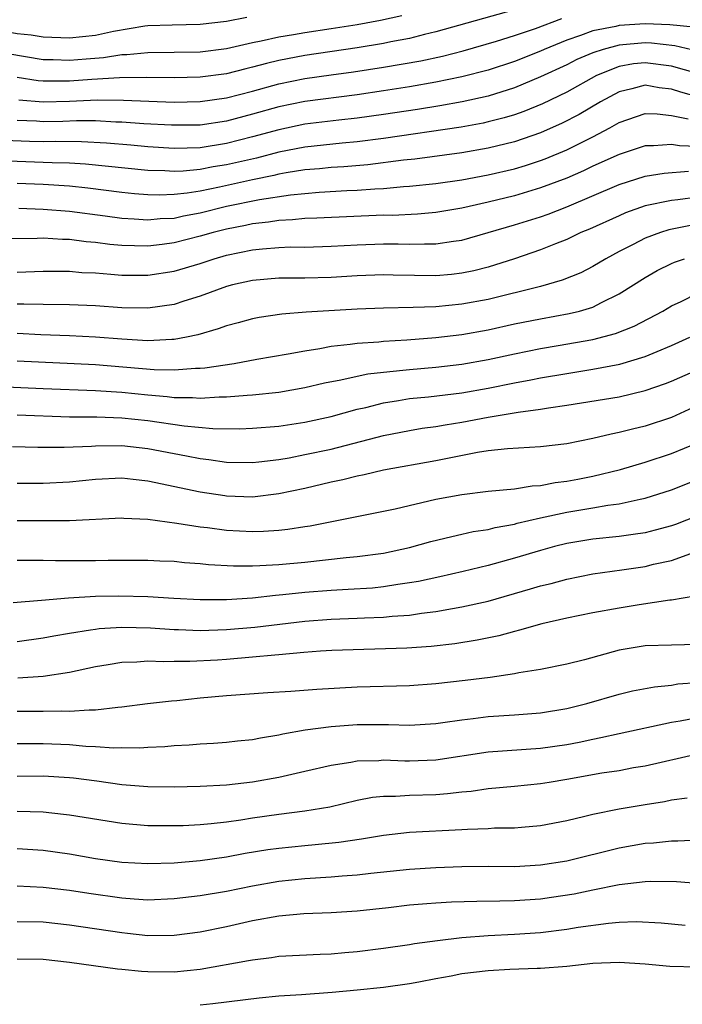
# Model space of a CAD drawing. Units: inches. Extents: x 2550000 to 2553000, y 1557000 to 1560000.
# Drawn here: x 2550385 to 2550436, y 1558102 to 1558177 of the extents above; entities that cross this region are included whole.
import ezdxf

# ---------------------------------------------------------------- set-up
doc = ezdxf.new("R2010")
doc.units = ezdxf.units.IN
doc.header["$MEASUREMENT"] = 0
doc.layers.add('LD25501557_2ft', color=142, linetype='Continuous')

msp = doc.modelspace()

# ---------------------------------------------------------------- linework, layer by layer
at = {"layer": 'LD25501557_2ft'}
for points, elevation in [([(2550423, 1558178.026), (2550417, 1558176.333), (2550416.137, 1558176.136), (2550415, 1558175.847), (2550413.575, 1558175.575), (2550413, 1558175.45), (2550411, 1558175.124), (2550407, 1558174.542), (2550405, 1558174.153), (2550404.065, 1558173.935), (2550403, 1558173.636), (2550402.478, 1558173.522), (2550401, 1558173.14), (2550399, 1558172.868), (2550397, 1558172.817), (2550394.856, 1558172.856), (2550392.837, 1558172.837), (2550390.709, 1558172.709), (2550389, 1558172.576), (2550388.564, 1558172.564), (2550387, 1558172.572), (2550386.606, 1558172.607), (2550385, 1558172.852)], 7608), ([(2550402.559, 1558177.442), (2550401, 1558177.143), (2550399, 1558176.9), (2550396.859, 1558176.859), (2550395, 1558176.798), (2550394.775, 1558176.775), (2550392.38, 1558176.38), (2550391, 1558176.075), (2550389, 1558175.85), (2550387, 1558175.936), (2550386.092, 1558176.091), (2550385, 1558176.201), (2550384.313, 1558176.313), (2550382.49, 1558176.49), (2550381, 1558176.615), (2550379, 1558176.736), (2550377, 1558176.732), (2550373, 1558176.43), (2550371, 1558176.459), (2550369, 1558176.625), (2550367, 1558176.829), (2550365, 1558177.069), (2550363, 1558177.395)], 7604), ([(2550382.922, 1558174.922), (2550387, 1558174.232), (2550387.772, 1558174.228), (2550389, 1558174.169), (2550390.293, 1558174.293), (2550391.609, 1558174.391), (2550393, 1558174.614), (2550393.381, 1558174.619), (2550395, 1558174.776), (2550397, 1558174.785), (2550399, 1558174.824), (2550401, 1558175.069), (2550403, 1558175.532), (2550403.647, 1558175.647), (2550405, 1558175.971), (2550406.131, 1558176.13), (2550407, 1558176.292), (2550409, 1558176.587), (2550411, 1558176.911), (2550412.767, 1558177.233), (2550414.412, 1558177.588)], 7606), ([(2550385.148, 1558171.148), (2550387, 1558170.988), (2550389, 1558171.042), (2550391.144, 1558171.144), (2550393.135, 1558171.134), (2550397, 1558170.971), (2550399, 1558171.011), (2550401, 1558171.298), (2550403, 1558171.819), (2550405, 1558172.373), (2550407, 1558172.784), (2550409, 1558173.068), (2550410.71, 1558173.29), (2550413, 1558173.633), (2550415.866, 1558174.134), (2550417.507, 1558174.493), (2550419.096, 1558174.904), (2550421.637, 1558175.637), (2550423, 1558176.066), (2550424.609, 1558176.609), (2550426.63, 1558177.37)], 7610), ([(2550436.713, 1558176.713), (2550434.877, 1558176.877), (2550433, 1558176.952), (2550431, 1558176.827), (2550430.763, 1558176.763), (2550429, 1558176.413), (2550428.058, 1558176.058), (2550427, 1558175.711), (2550425.269, 1558175), (2550425, 1558174.877), (2550423, 1558174.078), (2550421, 1558173.425), (2550419, 1558172.901), (2550417, 1558172.49), (2550415, 1558172.143), (2550413, 1558171.826), (2550411, 1558171.536), (2550407, 1558171.03), (2550405, 1558170.615), (2550403, 1558170.041), (2550401, 1558169.509), (2550399, 1558169.219), (2550396.798, 1558169.202), (2550394.677, 1558169.323), (2550393, 1558169.448), (2550392.549, 1558169.451), (2550391, 1558169.53), (2550389.532, 1558169.532), (2550388.505, 1558169.495), (2550387, 1558169.466), (2550386.492, 1558169.508), (2550385, 1558169.568)], 7612), ([(2550437, 1558174.874), (2550435.275, 1558175.275), (2550433.483, 1558175.483), (2550433, 1558175.502), (2550431, 1558175.328), (2550429.789, 1558175), (2550429, 1558174.735), (2550427.782, 1558174.218), (2550427, 1558173.824), (2550425, 1558172.893), (2550423, 1558172.057), (2550421, 1558171.434), (2550419.012, 1558170.988), (2550417.317, 1558170.683), (2550415.592, 1558170.408), (2550413, 1558170.019), (2550411, 1558169.741), (2550409.59, 1558169.589), (2550407, 1558169.277), (2550405, 1558168.864), (2550403, 1558168.306), (2550401, 1558167.799), (2550399, 1558167.49), (2550397, 1558167.432), (2550395, 1558167.555), (2550393.683, 1558167.683), (2550391.838, 1558167.838), (2550389.936, 1558167.936), (2550387.954, 1558167.954), (2550387, 1558167.935), (2550385.964, 1558167.964), (2550384.042, 1558168.042)], 7614), ([(2550437, 1558173.162), (2550435, 1558173.708), (2550433, 1558173.979), (2550432.11, 1558173.89), (2550431, 1558173.692), (2550429.279, 1558173), (2550427, 1558171.742), (2550425.151, 1558170.849), (2550423.735, 1558170.265), (2550423, 1558170.006), (2550422.232, 1558169.768), (2550421, 1558169.453), (2550420.63, 1558169.37), (2550418.937, 1558169.063), (2550413, 1558168.197), (2550411, 1558167.942), (2550409.84, 1558167.84), (2550407, 1558167.532), (2550405, 1558167.144), (2550403.3, 1558166.7), (2550401, 1558166.172), (2550399.982, 1558166.018), (2550399, 1558165.82), (2550397.69, 1558165.69), (2550397, 1558165.666), (2550396.289, 1558165.711), (2550395, 1558165.746), (2550390.236, 1558166.236), (2550389, 1558166.299), (2550387.678, 1558166.322), (2550387, 1558166.36), (2550383, 1558166.498)], 7616), ([(2550437, 1558171.38), (2550435.727, 1558171.727), (2550435, 1558171.963), (2550434.064, 1558172.064), (2550433, 1558172.258), (2550431.979, 1558171.979), (2550431, 1558171.757), (2550429.592, 1558171), (2550427.966, 1558170.034), (2550426.644, 1558169.356), (2550425, 1558168.634), (2550423, 1558167.94), (2550421, 1558167.444), (2550419, 1558167.096), (2550415.384, 1558166.616), (2550414.534, 1558166.534), (2550411.815, 1558166.185), (2550409.973, 1558166.027), (2550409, 1558165.971), (2550408.123, 1558165.877), (2550407, 1558165.791), (2550405.575, 1558165.575), (2550405, 1558165.468), (2550404.628, 1558165.372), (2550403, 1558165.042), (2550400.471, 1558164.471), (2550399, 1558164.175), (2550398.008, 1558164.008), (2550397, 1558163.902), (2550395.856, 1558163.856), (2550395, 1558163.88), (2550393.966, 1558163.966), (2550393, 1558164.073), (2550390.407, 1558164.407), (2550389, 1558164.55), (2550387, 1558164.681), (2550385, 1558164.761)], 7618), ([(2550385.146, 1558162.854), (2550387, 1558162.787), (2550389, 1558162.625), (2550391.723, 1558162.278), (2550393, 1558162.097), (2550393.939, 1558162.061), (2550395, 1558161.972), (2550395.932, 1558162.068), (2550397, 1558162.111), (2550397.726, 1558162.274), (2550399, 1558162.504), (2550401, 1558163.007), (2550403.532, 1558163.532), (2550405.895, 1558163.895), (2550408.087, 1558164.088), (2550410.204, 1558164.204), (2550411, 1558164.234), (2550412.348, 1558164.348), (2550413, 1558164.379), (2550414.525, 1558164.525), (2550415, 1558164.548), (2550417, 1558164.751), (2550419, 1558165.036), (2550421, 1558165.407), (2550423, 1558165.885), (2550423.86, 1558166.14), (2550425, 1558166.512), (2550425.355, 1558166.645), (2550427, 1558167.332), (2550429, 1558168.326), (2550430.289, 1558169), (2550431, 1558169.405), (2550433, 1558170.097), (2550433.918, 1558170.082), (2550435, 1558169.946), (2550436.295, 1558169.705)], 7620), ([(2550437, 1558167.589), (2550435.625, 1558167.625), (2550435, 1558167.742), (2550433.631, 1558167.631), (2550433, 1558167.641), (2550431, 1558166.976), (2550429, 1558166.07), (2550428.276, 1558165.724), (2550427, 1558165.171), (2550425, 1558164.41), (2550423, 1558163.816), (2550421, 1558163.317), (2550419.555, 1558163), (2550419, 1558162.862), (2550417, 1558162.523), (2550415.596, 1558162.404), (2550413.683, 1558162.317), (2550413, 1558162.319), (2550407.909, 1558162.091), (2550407, 1558162.066), (2550406.037, 1558161.963), (2550405, 1558161.925), (2550404.212, 1558161.788), (2550403, 1558161.666), (2550402.459, 1558161.541), (2550401, 1558161.256), (2550399.985, 1558161), (2550399, 1558160.714), (2550397, 1558160.215), (2550396.096, 1558160.096), (2550395, 1558159.974), (2550393.979, 1558159.979), (2550393, 1558160.019), (2550392.095, 1558160.095), (2550391, 1558160.238), (2550390.295, 1558160.295), (2550389, 1558160.465), (2550388.471, 1558160.471), (2550387, 1558160.563), (2550386.546, 1558160.546), (2550383, 1558160.523)], 7622), ([(2550385, 1558157.984), (2550387, 1558158.048), (2550387.942, 1558158.058), (2550389, 1558158.046), (2550389.958, 1558157.958), (2550391, 1558157.911), (2550392.169, 1558157.831), (2550393, 1558157.754), (2550395, 1558157.748), (2550397, 1558158.052), (2550399, 1558158.645), (2550400.071, 1558159), (2550401, 1558159.263), (2550403, 1558159.678), (2550403.768, 1558159.769), (2550405, 1558159.862), (2550405.899, 1558159.899), (2550407, 1558159.897), (2550409, 1558159.952), (2550411, 1558160.07), (2550413, 1558160.139), (2550414.135, 1558160.135), (2550415, 1558160.104), (2550416.144, 1558160.144), (2550417, 1558160.129), (2550418.351, 1558160.351), (2550419, 1558160.431), (2550423, 1558161.583), (2550425, 1558162.21), (2550425.583, 1558162.417), (2550427, 1558162.98), (2550431, 1558164.676), (2550433, 1558165.307), (2550434.457, 1558165.543), (2550436.312, 1558165.688)], 7624), ([(2550437, 1558163.699), (2550435.502, 1558163.502), (2550435, 1558163.463), (2550433, 1558163.034), (2550431.498, 1558162.503), (2550431, 1558162.291), (2550428.734, 1558161.266), (2550428.088, 1558161), (2550427, 1558160.469), (2550426.14, 1558160.14), (2550425, 1558159.67), (2550423.005, 1558158.995), (2550421, 1558158.367), (2550419.916, 1558158.084), (2550419, 1558157.893), (2550418.201, 1558157.799), (2550417, 1558157.697), (2550413.748, 1558157.748), (2550413, 1558157.776), (2550411, 1558157.702), (2550409, 1558157.567), (2550407, 1558157.515), (2550405, 1558157.511), (2550403, 1558157.344), (2550401.476, 1558157), (2550401, 1558156.873), (2550399, 1558156.134), (2550397.746, 1558155.746), (2550397, 1558155.498), (2550395, 1558155.21), (2550393, 1558155.26), (2550391, 1558155.409), (2550389, 1558155.488), (2550387, 1558155.493), (2550385.532, 1558155.531), (2550385, 1558155.52)], 7626), ([(2550436.458, 1558161.542), (2550434.798, 1558161.202), (2550434.176, 1558161), (2550433, 1558160.562), (2550432.079, 1558160.079), (2550431, 1558159.547), (2550429.979, 1558159), (2550429, 1558158.413), (2550428.069, 1558157.932), (2550426.65, 1558157.35), (2550425, 1558156.883), (2550421, 1558155.886), (2550419, 1558155.519), (2550417, 1558155.335), (2550415.262, 1558155.262), (2550413, 1558155.225), (2550411, 1558155.148), (2550407.094, 1558154.906), (2550405.233, 1558154.767), (2550403.497, 1558154.503), (2550403, 1558154.408), (2550401.907, 1558154.093), (2550401, 1558153.869), (2550400.369, 1558153.631), (2550398.812, 1558153.188), (2550397.942, 1558153), (2550397, 1558152.82), (2550396.825, 1558152.824), (2550395, 1558152.72), (2550393, 1558152.849), (2550391, 1558153.018), (2550389, 1558153.118), (2550386.82, 1558153.18), (2550385, 1558153.277)], 7628), ([(2550385, 1558151.201), (2550391, 1558150.923), (2550395.468, 1558150.532), (2550397, 1558150.497), (2550398.626, 1558150.627), (2550399, 1558150.624), (2550399.35, 1558150.65), (2550401.588, 1558151), (2550403.319, 1558151.319), (2550405.724, 1558151.724), (2550407, 1558151.969), (2550408.133, 1558152.133), (2550409, 1558152.308), (2550410.458, 1558152.458), (2550411, 1558152.549), (2550412.649, 1558152.649), (2550413, 1558152.69), (2550414.797, 1558152.797), (2550417, 1558152.979), (2550419, 1558153.217), (2550421, 1558153.574), (2550423, 1558154.015), (2550425, 1558154.419), (2550427.194, 1558154.806), (2550427.974, 1558155), (2550429, 1558155.308), (2550429.651, 1558155.651), (2550431, 1558156.306), (2550433, 1558157.575), (2550433.91, 1558158.09), (2550435, 1558158.64), (2550435.25, 1558158.75), (2550435.997, 1558159)], 7630), ([(2550383, 1558149.265), (2550387, 1558149.087), (2550391, 1558148.941), (2550393, 1558148.811), (2550395, 1558148.605), (2550396.475, 1558148.475), (2550397, 1558148.404), (2550398.396, 1558148.396), (2550399, 1558148.346), (2550400.448, 1558148.448), (2550401, 1558148.444), (2550402.582, 1558148.582), (2550403, 1558148.594), (2550405, 1558148.808), (2550407, 1558149.154), (2550408.493, 1558149.507), (2550409.737, 1558149.737), (2550411, 1558150.033), (2550411.798, 1558150.202), (2550413, 1558150.338), (2550414.471, 1558150.471), (2550415, 1558150.539), (2550417, 1558150.71), (2550419, 1558150.946), (2550421, 1558151.31), (2550423, 1558151.744), (2550425, 1558152.143), (2550426.361, 1558152.361), (2550429, 1558152.818), (2550430.727, 1558153.273), (2550432.152, 1558153.848), (2550434.335, 1558155), (2550435, 1558155.392), (2550435.742, 1558155.742), (2550437, 1558156.372)], 7632), ([(2550385, 1558147.065), (2550389, 1558146.927), (2550391.088, 1558146.912), (2550393, 1558146.848), (2550395, 1558146.634), (2550397.781, 1558146.219), (2550399.972, 1558146.029), (2550401.989, 1558146.011), (2550403, 1558146.042), (2550405, 1558146.211), (2550407, 1558146.518), (2550409, 1558146.947), (2550411, 1558147.501), (2550411.641, 1558147.641), (2550413, 1558147.997), (2550414.16, 1558148.16), (2550415, 1558148.306), (2550416.439, 1558148.439), (2550419, 1558148.746), (2550421, 1558149.107), (2550423, 1558149.51), (2550424.262, 1558149.738), (2550425, 1558149.888), (2550427, 1558150.23), (2550429, 1558150.55), (2550431.063, 1558150.937), (2550433, 1558151.516), (2550433.92, 1558151.92), (2550435, 1558152.368), (2550436.409, 1558153)], 7634), ([(2550384.653, 1558144.653), (2550386.597, 1558144.597), (2550388.591, 1558144.591), (2550390.679, 1558144.679), (2550391, 1558144.706), (2550393, 1558144.725), (2550395, 1558144.497), (2550397, 1558144.101), (2550397.944, 1558143.944), (2550399, 1558143.721), (2550399.659, 1558143.659), (2550401, 1558143.46), (2550403, 1558143.424), (2550403.467, 1558143.467), (2550405, 1558143.655), (2550405.787, 1558143.787), (2550407, 1558144.027), (2550409, 1558144.454), (2550413, 1558145.485), (2550415, 1558145.877), (2550415.963, 1558146.037), (2550417, 1558146.167), (2550417.703, 1558146.297), (2550419, 1558146.497), (2550421, 1558146.888), (2550423.28, 1558147.28), (2550425, 1558147.502), (2550425.61, 1558147.61), (2550427, 1558147.795), (2550431, 1558148.451), (2550433, 1558148.923), (2550434.54, 1558149.46), (2550435, 1558149.648), (2550439, 1558151.392)], 7636), ([(2550437, 1558147.781), (2550435, 1558146.874), (2550433, 1558146.202), (2550432.018, 1558145.982), (2550431, 1558145.71), (2550430.397, 1558145.603), (2550429, 1558145.259), (2550427, 1558144.852), (2550425, 1558144.622), (2550422.481, 1558144.481), (2550421, 1558144.304), (2550420.187, 1558144.187), (2550417, 1558143.558), (2550413, 1558142.83), (2550411.521, 1558142.479), (2550411, 1558142.383), (2550409.903, 1558142.097), (2550409, 1558141.91), (2550407, 1558141.443), (2550405, 1558141.018), (2550403, 1558140.783), (2550401, 1558140.853), (2550400.87, 1558140.87), (2550399, 1558141.148), (2550395, 1558141.995), (2550393.866, 1558142.134), (2550393, 1558142.216), (2550391, 1558142.121), (2550389, 1558141.926), (2550387, 1558141.826), (2550385, 1558141.828)], 7638), ([(2550385, 1558139), (2550387.015, 1558138.985), (2550389, 1558139.002), (2550393, 1558139.183), (2550393.166, 1558139.166), (2550395, 1558139.094), (2550397.203, 1558138.797), (2550399, 1558138.505), (2550399.554, 1558138.446), (2550401, 1558138.251), (2550403, 1558138.142), (2550403.834, 1558138.166), (2550405, 1558138.244), (2550405.683, 1558138.317), (2550407, 1558138.541), (2550407.405, 1558138.595), (2550413, 1558139.706), (2550413.894, 1558139.894), (2550417, 1558140.613), (2550419, 1558140.989), (2550421, 1558141.228), (2550423, 1558141.418), (2550424.36, 1558141.64), (2550425, 1558141.666), (2550426.111, 1558141.889), (2550427, 1558141.991), (2550427.845, 1558142.155), (2550429, 1558142.387), (2550431.107, 1558142.893), (2550433, 1558143.446), (2550435, 1558144.104), (2550437, 1558144.927)], 7640), ([(2550385, 1558135.956), (2550385.949, 1558135.949), (2550387, 1558135.971), (2550387.941, 1558135.941), (2550391, 1558135.928), (2550391.952, 1558135.951), (2550395, 1558135.971), (2550395.917, 1558135.917), (2550397, 1558135.877), (2550397.785, 1558135.785), (2550399, 1558135.7), (2550399.628, 1558135.628), (2550401.531, 1558135.531), (2550403, 1558135.534), (2550403.55, 1558135.55), (2550405, 1558135.63), (2550407, 1558135.817), (2550410.156, 1558136.156), (2550411, 1558136.227), (2550413, 1558136.501), (2550415, 1558136.923), (2550416.624, 1558137.376), (2550418.219, 1558137.781), (2550419, 1558137.936), (2550419.862, 1558138.138), (2550421, 1558138.306), (2550421.547, 1558138.453), (2550423, 1558138.715), (2550423.22, 1558138.78), (2550425, 1558139.198), (2550427, 1558139.624), (2550429, 1558139.949), (2550430.155, 1558140.155), (2550431, 1558140.253), (2550432.627, 1558140.627), (2550433, 1558140.69), (2550435, 1558141.328), (2550437, 1558142.114)], 7642), ([(2550437, 1558139.348), (2550435.308, 1558138.692), (2550435, 1558138.586), (2550433.756, 1558138.244), (2550433, 1558138.06), (2550432.087, 1558137.913), (2550431, 1558137.77), (2550429, 1558137.561), (2550427, 1558137.234), (2550426.06, 1558137), (2550425, 1558136.71), (2550423, 1558136.108), (2550421, 1558135.562), (2550419.096, 1558135.096), (2550417.316, 1558134.684), (2550415.673, 1558134.327), (2550415, 1558134.214), (2550414.102, 1558134.102), (2550413, 1558133.919), (2550412.169, 1558133.831), (2550410.295, 1558133.705), (2550409, 1558133.641), (2550407, 1558133.48), (2550405.298, 1558133.298), (2550404.74, 1558133.26), (2550403, 1558133.065), (2550401, 1558132.925), (2550399, 1558132.915), (2550396.975, 1558133.025), (2550395, 1558133.161), (2550392.784, 1558133.217), (2550391, 1558133.18), (2550388.942, 1558133.058), (2550386.867, 1558132.866), (2550384.697, 1558132.697)], 7644), ([(2550385, 1558129.744), (2550387, 1558130.023), (2550387.817, 1558130.183), (2550389, 1558130.382), (2550390.624, 1558130.624), (2550391, 1558130.696), (2550391.27, 1558130.73), (2550393, 1558130.844), (2550395.209, 1558130.791), (2550397, 1558130.657), (2550397.345, 1558130.655), (2550399, 1558130.581), (2550401, 1558130.647), (2550403.163, 1558130.837), (2550407, 1558131.292), (2550409, 1558131.446), (2550411, 1558131.519), (2550411.554, 1558131.554), (2550413, 1558131.595), (2550413.673, 1558131.673), (2550415, 1558131.758), (2550415.906, 1558131.906), (2550417, 1558132.028), (2550418.271, 1558132.271), (2550419, 1558132.383), (2550421, 1558132.837), (2550424.244, 1558133.756), (2550425, 1558133.993), (2550425.813, 1558134.187), (2550427, 1558134.518), (2550429, 1558134.915), (2550431.22, 1558135.22), (2550433, 1558135.485), (2550433.646, 1558135.646), (2550435, 1558135.945), (2550436.478, 1558136.478)], 7646), ([(2550436.796, 1558133.204), (2550435, 1558132.896), (2550434.891, 1558132.891), (2550432.544, 1558132.544), (2550431, 1558132.299), (2550429, 1558131.927), (2550427, 1558131.517), (2550425.093, 1558131.093), (2550423.401, 1558130.599), (2550423, 1558130.518), (2550421.82, 1558130.18), (2550420.168, 1558129.832), (2550418.447, 1558129.553), (2550416.646, 1558129.354), (2550414.774, 1558129.226), (2550409.055, 1558129.055), (2550408.192, 1558129), (2550406.905, 1558128.905), (2550405, 1558128.721), (2550404.706, 1558128.706), (2550403, 1558128.544), (2550401, 1558128.378), (2550400.325, 1558128.324), (2550398.202, 1558128.202), (2550397, 1558128.208), (2550396.181, 1558128.181), (2550395, 1558128.236), (2550394.165, 1558128.165), (2550393, 1558128.142), (2550391.952, 1558127.952), (2550391, 1558127.804), (2550389, 1558127.377), (2550387, 1558127.075), (2550385.055, 1558126.945)], 7648), ([(2550437, 1558129.502), (2550435, 1558129.468), (2550433, 1558129.403), (2550431, 1558129.077), (2550428.349, 1558128.349), (2550427, 1558128.003), (2550425, 1558127.592), (2550423.336, 1558127.336), (2550423, 1558127.262), (2550421.163, 1558127), (2550419.248, 1558126.752), (2550417, 1558126.504), (2550415, 1558126.366), (2550411, 1558126.245), (2550407.917, 1558126.083), (2550405.923, 1558125.923), (2550404.176, 1558125.824), (2550401, 1558125.588), (2550399, 1558125.403), (2550397.216, 1558125.217), (2550396.806, 1558125.194), (2550394.976, 1558124.976), (2550393, 1558124.71), (2550392.703, 1558124.703), (2550391, 1558124.487), (2550390.506, 1558124.506), (2550389, 1558124.393), (2550388.417, 1558124.417), (2550387, 1558124.389), (2550385, 1558124.396)], 7650), ([(2550385, 1558121.947), (2550387, 1558121.951), (2550389, 1558121.865), (2550390.251, 1558121.749), (2550391, 1558121.724), (2550392.384, 1558121.616), (2550393, 1558121.627), (2550394.394, 1558121.606), (2550395, 1558121.656), (2550396.287, 1558121.713), (2550397, 1558121.793), (2550398.15, 1558121.849), (2550399, 1558121.931), (2550400.019, 1558121.98), (2550401, 1558122.048), (2550401.849, 1558122.151), (2550403, 1558122.262), (2550403.61, 1558122.39), (2550405, 1558122.605), (2550405.317, 1558122.683), (2550407.02, 1558122.98), (2550409, 1558123.255), (2550411, 1558123.397), (2550413.393, 1558123.393), (2550415, 1558123.347), (2550417, 1558123.473), (2550417.54, 1558123.54), (2550419, 1558123.766), (2550419.861, 1558123.861), (2550421, 1558124.015), (2550423, 1558124.141), (2550425, 1558124.293), (2550427, 1558124.625), (2550428.537, 1558125), (2550431, 1558125.706), (2550432.041, 1558125.959), (2550433.712, 1558126.288), (2550435, 1558126.412), (2550435.504, 1558126.496), (2550437, 1558126.611)], 7652), ([(2550385, 1558119.445), (2550387, 1558119.464), (2550389, 1558119.347), (2550389.316, 1558119.316), (2550391.09, 1558119.09), (2550393, 1558118.82), (2550395, 1558118.662), (2550397, 1558118.643), (2550399, 1558118.686), (2550401, 1558118.794), (2550403, 1558119.021), (2550405, 1558119.383), (2550407, 1558119.821), (2550409, 1558120.29), (2550410.518, 1558120.518), (2550411, 1558120.621), (2550412.65, 1558120.65), (2550413, 1558120.686), (2550414.625, 1558120.625), (2550415, 1558120.627), (2550417, 1558120.7), (2550421, 1558121.299), (2550425, 1558121.582), (2550427, 1558121.881), (2550427.944, 1558122.056), (2550429, 1558122.288), (2550429.607, 1558122.393), (2550431, 1558122.71), (2550435, 1558123.568), (2550435.678, 1558123.678), (2550437, 1558123.938)], 7654), ([(2550385, 1558116.783), (2550387, 1558116.717), (2550388.555, 1558116.555), (2550389, 1558116.493), (2550393, 1558115.855), (2550395, 1558115.69), (2550397, 1558115.673), (2550397.69, 1558115.69), (2550399, 1558115.759), (2550399.826, 1558115.825), (2550401, 1558115.964), (2550402.112, 1558116.112), (2550403, 1558116.255), (2550405, 1558116.534), (2550407, 1558116.79), (2550408.889, 1558117.111), (2550411, 1558117.605), (2550412.169, 1558117.831), (2550413, 1558117.924), (2550413.93, 1558117.93), (2550415, 1558118.004), (2550417, 1558118.056), (2550417.885, 1558118.115), (2550419, 1558118.247), (2550419.698, 1558118.302), (2550421, 1558118.494), (2550423, 1558118.672), (2550425, 1558118.88), (2550425.668, 1558119), (2550427, 1558119.208), (2550429.691, 1558119.691), (2550431, 1558119.893), (2550432.101, 1558120.101), (2550433, 1558120.247), (2550437, 1558121.147)], 7656), ([(2550385, 1558113.931), (2550387, 1558113.789), (2550389, 1558113.507), (2550391, 1558113.162), (2550393, 1558112.879), (2550395, 1558112.773), (2550397, 1558112.834), (2550399, 1558113.003), (2550401, 1558113.289), (2550402.44, 1558113.56), (2550404.167, 1558113.833), (2550405, 1558113.949), (2550407, 1558114.157), (2550407.781, 1558114.219), (2550409.588, 1558114.412), (2550411.331, 1558114.669), (2550413, 1558114.946), (2550415, 1558115.164), (2550419, 1558115.376), (2550419.409, 1558115.409), (2550421, 1558115.458), (2550421.487, 1558115.487), (2550423, 1558115.493), (2550423.551, 1558115.551), (2550425, 1558115.666), (2550427, 1558116.067), (2550428.387, 1558116.387), (2550429, 1558116.545), (2550431, 1558116.953), (2550433, 1558117.292), (2550434.478, 1558117.522), (2550435, 1558117.631), (2550436.201, 1558117.799)], 7658), ([(2550385, 1558111.07), (2550387, 1558110.967), (2550389, 1558110.727), (2550390.494, 1558110.493), (2550393, 1558110.136), (2550393.939, 1558110.061), (2550395, 1558110.005), (2550397, 1558110.085), (2550399, 1558110.315), (2550401, 1558110.658), (2550403, 1558111.074), (2550405, 1558111.415), (2550407, 1558111.617), (2550409, 1558111.752), (2550409.834, 1558111.834), (2550411, 1558111.919), (2550412.041, 1558112.041), (2550415, 1558112.341), (2550417, 1558112.472), (2550419, 1558112.553), (2550421, 1558112.568), (2550423, 1558112.553), (2550425, 1558112.665), (2550427, 1558112.988), (2550431, 1558113.969), (2550433, 1558114.325), (2550433.64, 1558114.36), (2550435, 1558114.515), (2550435.497, 1558114.503), (2550437, 1558114.588)], 7660), ([(2550437, 1558111.252), (2550435.381, 1558111.38), (2550433.395, 1558111.395), (2550433, 1558111.373), (2550431, 1558111.131), (2550429, 1558110.738), (2550427.562, 1558110.438), (2550425.831, 1558110.169), (2550425, 1558110.056), (2550423, 1558109.919), (2550421.886, 1558109.886), (2550420.125, 1558109.875), (2550418.188, 1558109.812), (2550417, 1558109.746), (2550416.303, 1558109.697), (2550415, 1558109.575), (2550413.381, 1558109.381), (2550411, 1558109.123), (2550409, 1558108.997), (2550406.913, 1558108.913), (2550405, 1558108.743), (2550403, 1558108.382), (2550401, 1558107.929), (2550399, 1558107.528), (2550397, 1558107.269), (2550395, 1558107.255), (2550393.432, 1558107.432), (2550393, 1558107.468), (2550389, 1558108.066), (2550387, 1558108.28), (2550385, 1558108.313)], 7662), ([(2550436.042, 1558108.042), (2550434.211, 1558108.211), (2550432.307, 1558108.307), (2550431, 1558108.254), (2550430.195, 1558108.195), (2550427.877, 1558107.877), (2550427, 1558107.725), (2550425, 1558107.476), (2550423, 1558107.338), (2550421, 1558107.238), (2550419, 1558107.085), (2550417.126, 1558106.874), (2550415.369, 1558106.631), (2550415, 1558106.562), (2550413, 1558106.266), (2550411, 1558106.017), (2550410.051, 1558105.949), (2550409, 1558105.85), (2550408.172, 1558105.828), (2550405, 1558105.656), (2550404.437, 1558105.563), (2550403, 1558105.396), (2550402.679, 1558105.321), (2550399, 1558104.664), (2550397, 1558104.461), (2550395, 1558104.479), (2550394.507, 1558104.507), (2550393, 1558104.67), (2550392.689, 1558104.689), (2550389, 1558105.205), (2550387, 1558105.43), (2550385, 1558105.45)], 7664), ([(2550437, 1558104.841), (2550434.887, 1558104.887), (2550433, 1558105.066), (2550431, 1558105.205), (2550429, 1558105.131), (2550427, 1558104.912), (2550425, 1558104.734), (2550424.737, 1558104.737), (2550422.66, 1558104.66), (2550421, 1558104.575), (2550419, 1558104.335), (2550418.17, 1558104.17), (2550417, 1558103.967), (2550415.709, 1558103.709), (2550415, 1558103.587), (2550413, 1558103.299), (2550411, 1558103.09), (2550409.082, 1558102.917), (2550406.742, 1558102.743), (2550405, 1558102.631), (2550403.513, 1558102.487), (2550399.968, 1558102.033), (2550399, 1558101.956)], 7666)]:
    msp.add_lwpolyline(points, dxfattribs=dict(at, elevation=elevation))

doc.saveas('drawing.dxf')
